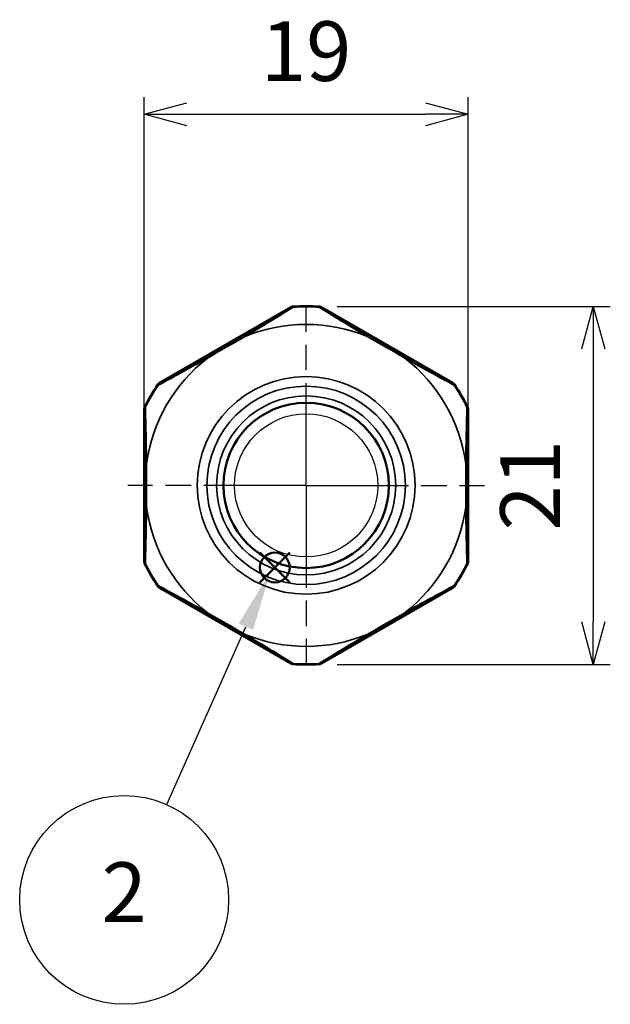
# Model space of a CAD drawing. Units: millimetres. Extents: x 156 to 559, y 80 to 360.
# Drawn here: x 410 to 444, y 210 to 268 of the extents above; entities that cross this region are included whole.
import ezdxf

# ---------------------------------------------------------------- set-up
doc = ezdxf.new("R2010")
doc.units = ezdxf.units.MM
doc.linetypes.add('AM_ISO08W050', pattern=[18, 12, -1.5, 3, -1.5])
doc.linetypes.add('AM_ISO08W050x2', pattern=[9, 6, -0.75, 1.5, -0.75])
doc.layers.add('AM_12', color=7, linetype='Continuous', lineweight=50, plot=False)
for name, color, linetype, lineweight in [('AM_5', 3, 'Continuous', 25), ('AM_7', 4, 'AM_ISO08W050', 25), ('Visible (ISO)', 7, 'Continuous', 50), ('Visible Narrow (ISO)', 7, 'Continuous', 35), ('ｺﾞﾑﾌﾞｯｼｭ', 5, 'Continuous', 25)]:
    doc.layers.add(name, color=color, linetype=linetype, lineweight=lineweight)
doc.styles.add('ACISOTS', font='isocp.shx', dxfattribs={"height": 1, "bigfont": 'extfont.shx'})
doc.styles.get("Standard").update_dxf_attribs({"font": 'ISOCP.SHX', "bigfont": 'EXTFONT.SHX'})
doc.dimstyles.new('AM_ISO$0', dxfattribs={"dimtxt": 3.5, "dimasz": 2.5, "dimexe": 1, "dimexo": 1, "dimgap": 1.5, "dimtad": 1, "dimdsep": 46, "dimtxsty": 'Standard', "dimblk": 'OPEN30', "dimcen": 0, "dimclrd": 3, "dimclre": 3, "dimclrt": 2, "dimadec": 0, "dimazin": 2, "dimtp": 0.1, "dimtm": 0.1, "dimtfac": 0.71, "dimtmove": 0, "dimatfit": 3, "dimldrblk": 'OPEN30', "dimfxl": 0, "dimlwd": -1, "dimlwe": -1, "dimarcsym": 0})

# ---------------------------------------------------------------- blocks, each defined once
blk = doc.blocks.new('_Open30')
at = {"color": 0, "linetype": 'ByBlock', "lineweight": -2}
for p, q in [((-1, 0.268), (0, 0)), ((0, 0), (-1, -0.268)), ((0, 0), (-1, 0))]:
    blk.add_line(p, q, dxfattribs=at)
blk = doc.blocks.new('*D34')
at = {"layer": 'AM_5', "color": 3, "transparency": 16777216}
for p, q in [((417.028, 244.438), (417.028, 263.457)), ((436.028, 244.438), (436.028, 263.457)), ((419.528, 262.457), (433.528, 262.457))]:
    blk.add_line(p, q, dxfattribs=at)
at = {"layer": 'Defpoints', "color": 0, "transparency": 16777216}
for p in [(436.028, 262.457), (417.028, 243.438), (436.028, 243.438)]:
    blk.add_point(p, dxfattribs=at)
at = {"layer": 'AM_5', "color": 3, "transparency": 16777216, "xscale": 2.5, "yscale": 2.5, "zscale": 2.5, "rotation": 180}
blk.add_blockref('_Open30', (417.028, 262.457), dxfattribs=at)
at = {"layer": 'AM_5', "color": 3, "transparency": 16777216, "xscale": 2.5, "yscale": 2.5, "zscale": 2.5}
blk.add_blockref('_Open30', (436.028, 262.457), dxfattribs=at)
at = {"layer": 'AM_5', "color": 2, "transparency": 16777216, "insert": (426.528, 265.707), "char_height": 3.5, "attachment_point": 5}
blk.add_mtext('19', dxfattribs=at)
blk = doc.blocks.new('*S22')
at = {"layer": 'AM_12', "color": 4}
for p, q in [((157.697, 188.072), (159.447, 189.822)), ((157.697, 189.822), (159.447, 188.072))]:
    blk.add_line(p, q, dxfattribs=at)
blk.add_circle((158.572, 188.947), 0.875, dxfattribs=at)
blk = doc.blocks.new('*S24')
at = {"layer": 'AM_5', "color": 3}
blk.add_line((152.228, 175.045), (156.874, 185.475), dxfattribs=at)
blk.add_circle((149.736, 169.45), 6.125, dxfattribs=at)
at = {"layer": 'AM_5', "color": 3, "linetype": 'Continuous'}
blk.add_trace([(157.295, 185.288), (156.453, 185.663), (158.298, 188.672)], dxfattribs=at)
at = {"layer": 'AM_5', "color": 7, "insert": (149.736, 169.45), "char_height": 3.5, "attachment_point": 5, "style": 'ACISOTS'}
blk.add_mtext('2', dxfattribs=at)
blk = doc.blocks.new('*D35')
at = {"layer": 'AM_5', "color": 3, "transparency": 16777216}
for p, q in [((428.34, 251.188), (444.36, 251.188)), ((443.36, 248.688), (443.36, 232.688)), ((428.342, 230.188), (444.36, 230.188))]:
    blk.add_line(p, q, dxfattribs=at)
at = {"layer": 'Defpoints', "color": 0, "transparency": 16777216}
for p in [(427.34, 251.188), (427.342, 230.188), (443.36, 230.188)]:
    blk.add_point(p, dxfattribs=at)
at = {"layer": 'AM_5', "color": 3, "transparency": 16777216, "xscale": 2.5, "yscale": 2.5, "zscale": 2.5}
for p, rotation in [((443.36, 251.188), 90), ((443.36, 230.188), 270)]:
    blk.add_blockref('_Open30', p, dxfattribs=dict(at, rotation=rotation))
at = {"layer": 'AM_5', "color": 2, "transparency": 16777216, "insert": (440.11, 240.688), "char_height": 3.5, "attachment_point": 5, "rotation": 90}
blk.add_mtext('21', dxfattribs=at)

msp = doc.modelspace()

# ---------------------------------------------------------------- linework, layer by layer
at = {"layer": 'AM_7', "linetype": 'AM_ISO08W050x2'}
for q in [(426.5283, 251.1468), (416.0694, 240.688), (436.9872, 240.688), (426.5283, 230.2291)]:
    msp.add_line((426.5283, 240.688), q, dxfattribs=at)
at = {"layer": 'Visible (ISO)'}
for p, q in [((417.9312, 246.6941), (425.6254, 251.1363)), ((427.4312, 251.1363), (435.1254, 246.6941)), ((417.0283, 236.2457), (417.0283, 245.1302)), ((436.0283, 245.1302), (436.0283, 236.2457)), ((425.6254, 230.2396), (417.9312, 234.6818)), ((435.1254, 234.6818), (427.4312, 230.2396))]:
    msp.add_line(p, q, dxfattribs=at)
msp.add_circle((426.5283, 240.688), 4.85, dxfattribs=at)
for start, end in [(85.773533, 94.226467), (145.773533, 154.226467), (25.773533, 34.226467), (205.773533, 214.226467), (325.773533, 334.226467), (265.773533, 274.226467)]:
    msp.add_arc((426.5283, 240.688), 10.5163, start, end, dxfattribs=at)
for points in [[(425.7533, 251.1757), (425.7308, 251.174), (425.7086, 251.1698), (425.6656, 251.1566), (425.6448, 251.1475), (425.6254, 251.1363)], [(427.4312, 251.1363), (427.4118, 251.1475), (427.391, 251.1566), (427.348, 251.1698), (427.3258, 251.174), (427.3033, 251.1757)], [(417.9312, 246.6941), (417.9118, 246.6828), (417.8936, 246.6694), (417.8606, 246.6388), (417.8458, 246.6216), (417.8332, 246.603)], [(435.2234, 246.603), (435.2108, 246.6216), (435.196, 246.6388), (435.163, 246.6694), (435.1448, 246.6828), (435.1254, 246.6941)], [(417.0581, 245.2606), (417.0484, 245.2404), (417.0409, 245.219), (417.0309, 245.1751), (417.0283, 245.1527), (417.0283, 245.1302)], [(436.0283, 245.1302), (436.0283, 245.1527), (436.0257, 245.1751), (436.0157, 245.219), (436.0082, 245.2404), (435.9985, 245.2606)], [(417.0283, 236.2457), (417.0283, 236.2232), (417.0309, 236.2008), (417.0409, 236.1569), (417.0484, 236.1356), (417.0581, 236.1153)], [(435.9985, 236.1153), (436.0082, 236.1356), (436.0157, 236.1569), (436.0257, 236.2008), (436.0283, 236.2232), (436.0283, 236.2457)], [(417.8332, 234.7729), (417.8458, 234.7543), (417.8606, 234.7371), (417.8936, 234.7065), (417.9118, 234.6931), (417.9312, 234.6818)], [(435.1254, 234.6818), (435.1448, 234.6931), (435.163, 234.7065), (435.196, 234.7371), (435.2108, 234.7543), (435.2234, 234.7729)], [(425.6254, 230.2396), (425.6448, 230.2284), (425.6656, 230.2193), (425.7086, 230.2061), (425.7308, 230.2019), (425.7533, 230.2002)], [(427.3033, 230.2002), (427.3258, 230.2019), (427.348, 230.2061), (427.391, 230.2193), (427.4118, 230.2284), (427.4312, 230.2396)]]:
    msp.add_open_spline(points, degree=3, knots=[-0.013494722, -0.013494722, -0.013494722, -0.013494722, -0.006747361, -0.006747361, 0, 0, 0, 0], dxfattribs=at)
at = {"layer": 'Visible Narrow (ISO)'}
for p, q in [((425.6254, 251.1363), (425.6378, 251.0959)), ((425.766, 251.1352), (425.7533, 251.1757)), ((427.3033, 251.1757), (427.2906, 251.1352)), ((427.4188, 251.0959), (427.4312, 251.1363)), ((417.96, 246.6631), (417.9312, 246.6941)), ((435.1254, 246.6941), (435.0966, 246.6631)), ((417.8332, 246.603), (417.8618, 246.5718)), ((435.1948, 246.5718), (435.2234, 246.603)), ((417.0283, 245.1302), (417.0696, 245.1207)), ((417.0995, 245.2514), (417.0581, 245.2606)), ((435.9985, 245.2606), (435.9571, 245.2514)), ((435.987, 245.1207), (436.0283, 245.1302)), ((417.0696, 236.2552), (417.0283, 236.2457)), ((436.0283, 236.2457), (435.987, 236.2552)), ((417.0581, 236.1153), (417.0995, 236.1245)), ((435.9571, 236.1245), (435.9985, 236.1153)), ((417.8618, 234.8041), (417.8332, 234.7729)), ((417.9312, 234.6818), (417.96, 234.7128)), ((435.0966, 234.7128), (435.1254, 234.6818)), ((435.2234, 234.7729), (435.1948, 234.8041)), ((425.6378, 230.2801), (425.6254, 230.2396)), ((425.7533, 230.2002), (425.766, 230.2407)), ((427.2906, 230.2407), (427.3033, 230.2002)), ((427.4312, 230.2396), (427.4188, 230.2801))]:
    msp.add_line(p, q, dxfattribs=at)
for radius in [6.3841, 5.8197, 5.25]:
    msp.add_circle((426.5283, 240.688), radius, dxfattribs=at)
for radius, start, end in [(10.4751, 85.826631, 94.173369), (9.4446, 67.733999, 112.266001), (9.4446, 127.733999, 172.266001), (9.4446, 7.733999, 52.266001), (10.4751, 145.826631, 154.173369), (10.4751, 25.826631, 34.173369), (9.4446, 187.733999, 232.266001), (9.4446, 307.733999, 352.266001), (10.4751, 205.826631, 214.173369), (10.4751, 325.826631, 334.173369), (9.4446, 247.733999, 292.266001), (10.4751, 265.826631, 274.173369)]:
    msp.add_arc((426.5283, 240.688), radius, start, end, dxfattribs=at)
for centre, major_axis, ratio, start_param, end_param in [((425.7882, 250.8348), (-0.2879, -0.0885), 0.99999, 4.4879581, 4.9368199), ((427.2684, 250.8348), (-0.2879, 0.0885), 0.99999, 4.4879581, 4.9368199), ((421.7887, 248.8972), (7.0248, 4.0557), 0.003788, 4.5586045, 4.8661734), ((421.9087, 248.6893), (6.9547, 4.0153), 0.0150687, 1.4118592, 1.7297337), ((422.9993, 249.2929), (0.1196, -0.1992), 0.1474464, 2.2261817, 3.1344703), ((430.0573, 249.2929), (0.1196, 0.1992), 0.1474464, 0.0071223, 0.915411), ((431.1479, 248.6893), (6.9547, -4.0153), 0.0150687, 1.411859, 1.7297335), ((431.2679, 248.8972), (7.0248, -4.0557), 0.003788, 4.5586045, 4.8661734), ((420.8407, 248.0466), (0.1127, -0.2032), 0.1474464, 3.148715, 4.0570036), ((432.2159, 248.0466), (0.1127, 0.2032), 0.1474464, 5.3677743, 6.276063), ((418.1109, 246.4023), (-0.2206, -0.2051), 0.99999, 4.4879581, 4.9368199), ((434.9457, 246.4023), (-0.2206, 0.2051), 0.99999, 4.4879581, 4.9368199), ((417.3708, 245.1204), (-0.0673, -0.2936), 0.99999, 4.4879581, 4.9368199), ((435.6858, 245.1204), (-0.0673, 0.2936), 0.99999, 4.4879581, 4.9368199), ((417.3117, 241.9342), (0.2323, 0.004), 0.1474464, 2.2261817, 3.1344703), ((417.049, 240.688), (0, 8.1112), 0.0037879, 4.5585995, 4.8661783), ((435.7449, 241.9342), (0.2323, -0.004), 0.1474464, 0.0071223, 0.915411), ((436.0076, 240.688), (0, 8.1112), 0.0037879, 1.4170068, 1.7245857), ((417.3117, 239.4417), (0.2323, -0.004), 0.1474464, 3.148715, 4.0570036), ((435.7449, 239.4417), (0.2323, 0.004), 0.1474464, 5.3677743, 6.276063), ((417.3708, 236.2555), (0.0673, -0.2936), 0.99999, 4.4879581, 4.9368199), ((435.6858, 236.2555), (0.0673, 0.2936), 0.99999, 4.4879581, 4.9368199), ((418.1109, 234.9736), (0.2206, -0.2051), 0.99999, 4.4879581, 4.9368199), ((434.9457, 234.9736), (0.2206, 0.2051), 0.99999, 4.4879581, 4.9368199), ((420.8407, 233.3293), (0.1127, 0.2032), 0.1474464, 2.2261817, 3.1344703), ((421.7887, 232.4787), (7.0247, -4.0557), 0.003788, 1.4170111, 1.7245815), ((421.9087, 232.6866), (6.9547, -4.0153), 0.0150687, 4.5534509, 4.8713269), ((431.1479, 232.6866), (6.9547, 4.0153), 0.0150687, 4.5534511, 4.871327), ((431.2679, 232.4787), (7.0247, 4.0557), 0.003788, 1.4170111, 1.7245815), ((432.2159, 233.3293), (0.1127, -0.2032), 0.1474464, 0.0071223, 0.915411), ((422.9993, 232.083), (0.1196, 0.1992), 0.1474464, 3.148715, 4.0570036), ((430.0573, 232.083), (0.1196, -0.1992), 0.1474464, 5.3677743, 6.276063), ((425.7882, 230.5411), (0.2879, -0.0885), 0.99999, 4.4879581, 4.9368199), ((427.2684, 230.5411), (0.2879, 0.0885), 0.99999, 4.4879581, 4.9368199)]:
    msp.add_ellipse(centre, major_axis=major_axis, ratio=ratio, start_param=start_param, end_param=end_param, dxfattribs=at)
for points, knots in [([(425.6378, 251.0959), (425.6383, 251.0941), (425.4728, 250.9966), (425.2396, 250.8605), (425.0064, 250.7243), (424.7056, 250.5495), (424.3882, 250.3655), (423.9122, 250.0894), (423.3991, 249.7924), (422.8799, 249.4922)], [-0.42360379, -0.42360379, -0.42360379, -0.42360379, -0.30257414, -0.30257414, -0.30257414, -0.18154448, -0.18154448, -0.18154448, 0, 0, 0, 0]), ([(422.9497, 249.4283), (423.4786, 249.7407), (424.3491, 250.263), (425.4263, 250.9214), (425.7665, 251.1334), (425.766, 251.1352)], [0, 0, 0, 0, 0.4285714, 0.7142857, 1, 1, 1, 1]), ([(427.2906, 251.1352), (427.2901, 251.1334), (427.6303, 250.9214), (428.7075, 250.263), (429.578, 249.7407), (430.1069, 249.4283)], [0, 0, 0, 0, 0.2857143, 0.5714286, 1, 1, 1, 1]), ([(430.1767, 249.4922), (429.6575, 249.7924), (429.1444, 250.0894), (428.6684, 250.3655), (428.351, 250.5495), (428.0502, 250.7243), (427.817, 250.8605), (427.5838, 250.9966), (427.4183, 251.0941), (427.4188, 251.0959)], [0, 0, 0, 0, 0.18154447, 0.18154447, 0.18154447, 0.30257412, 0.30257412, 0.30257412, 0.42360377, 0.42360377, 0.42360377, 0.42360377]), ([(417.8618, 246.5718), (417.8632, 246.5704), (418.217, 246.7591), (419.3257, 247.3627), (420.2133, 247.8554), (420.7483, 248.1573)], [0, 0, 0, 0, 0.2857143, 0.5714286, 1, 1, 1, 1]), ([(420.7278, 248.2497), (420.2082, 247.9501), (419.6945, 247.6543), (419.2174, 247.3801), (418.8993, 247.1973), (418.5975, 247.0241), (418.363, 246.8903), (418.1285, 246.7564), (417.9613, 246.6618), (417.96, 246.6631)], [0, 0, 0, 0, 0.18154334, 0.18154334, 0.18154334, 0.30257224, 0.30257224, 0.30257224, 0.42360113, 0.42360113, 0.42360113, 0.42360113]), ([(432.3083, 248.1573), (433.0216, 247.7548), (433.7496, 247.3549), (434.3544, 247.0252), (434.5057, 246.9427), (434.6484, 246.8641), (434.7729, 246.7969), (435.022, 246.6626), (435.1934, 246.5704), (435.1948, 246.5718)], [0, 0, 0, 0, 0.5714286, 0.5714286, 0.5714286, 0.7142857, 0.7142857, 0.7142857, 1, 1, 1, 1]), ([(435.0966, 246.6631), (435.0953, 246.6618), (434.9326, 246.7538), (434.6962, 246.8888), (434.578, 246.9562), (434.4414, 247.0344), (434.2972, 247.1171), (433.7203, 247.4479), (433.0215, 247.8503), (432.3288, 248.2497)], [0, 0, 0, 0, 0.12102097, 0.12102097, 0.12102097, 0.18153146, 0.18153146, 0.18153146, 0.4235734, 0.4235734, 0.4235734, 0.4235734]), ([(417.0696, 245.1207), (417.0713, 245.1203), (417.073, 244.9282), (417.0743, 244.6581), (417.0756, 244.3881), (417.0766, 244.0401), (417.0773, 243.6733), (417.0784, 243.123), (417.079, 242.5302), (417.0794, 241.9305)], [-0.42360778, -0.42360778, -0.42360778, -0.42360778, -0.30257699, -0.30257699, -0.30257699, -0.18154619, -0.18154619, -0.18154619, 0, 0, 0, 0]), ([(417.1696, 241.9589), (417.1636, 242.5732), (417.1465, 243.5882), (417.1149, 244.8502), (417.1014, 245.2509), (417.0995, 245.2514)], [0, 0, 0, 0, 0.4285714, 0.7142857, 1, 1, 1, 1]), ([(435.9571, 245.2514), (435.9552, 245.2509), (435.9493, 245.0564), (435.9411, 244.7735), (435.937, 244.6321), (435.9338, 244.4692), (435.9296, 244.297), (435.9127, 243.6083), (435.895, 242.7779), (435.887, 241.9589)], [0, 0, 0, 0, 0.2857143, 0.2857143, 0.2857143, 0.4285714, 0.4285714, 0.4285714, 1, 1, 1, 1]), ([(435.9772, 241.9305), (435.9777, 242.73), (435.9786, 243.5365), (435.9806, 244.2014), (435.9811, 244.3677), (435.9816, 244.5251), (435.9823, 244.6612), (435.9836, 244.9334), (435.9853, 245.1203), (435.987, 245.1207)], [-0.42356409, -0.42356409, -0.42356409, -0.42356409, -0.18152747, -0.18152747, -0.18152747, -0.12101831, -0.12101831, -0.12101831, 0, 0, 0, 0]), ([(417.0794, 239.4454), (417.079, 238.8457), (417.0784, 238.2529), (417.0773, 237.7026), (417.0766, 237.3358), (417.0756, 236.9879), (417.0743, 236.7178), (417.073, 236.4477), (417.0713, 236.2556), (417.0696, 236.2552)], [0, 0, 0, 0, 0.18154617, 0.18154617, 0.18154617, 0.30257695, 0.30257695, 0.30257695, 0.42360773, 0.42360773, 0.42360773, 0.42360773]), ([(417.0995, 236.1245), (417.1014, 236.125), (417.1149, 236.5257), (417.1465, 237.7877), (417.1636, 238.8027), (417.1696, 239.417)], [0, 0, 0, 0, 0.2857143, 0.5714286, 1, 1, 1, 1]), ([(435.887, 239.417), (435.893, 238.8027), (435.9101, 237.7877), (435.9417, 236.5257), (435.9552, 236.125), (435.9571, 236.1245)], [0, 0, 0, 0, 0.4285714, 0.7142857, 1, 1, 1, 1]), ([(435.987, 236.2552), (435.9853, 236.2556), (435.9836, 236.4477), (435.9823, 236.7178), (435.981, 236.9879), (435.98, 237.3358), (435.9793, 237.7026), (435.9782, 238.2529), (435.9776, 238.8457), (435.9772, 239.4454)], [-0.42360778, -0.42360778, -0.42360778, -0.42360778, -0.30257699, -0.30257699, -0.30257699, -0.18154619, -0.18154619, -0.18154619, 0, 0, 0, 0]), ([(420.7483, 233.2186), (420.2133, 233.5205), (419.3257, 234.0132), (418.217, 234.6168), (417.8632, 234.8055), (417.8618, 234.8041)], [0, 0, 0, 0, 0.4285714, 0.7142857, 1, 1, 1, 1]), ([(417.96, 234.7128), (417.9613, 234.7141), (418.1285, 234.6195), (418.363, 234.4856), (418.5975, 234.3518), (418.8993, 234.1786), (419.2174, 233.9958), (419.6945, 233.7217), (420.2082, 233.4258), (420.7278, 233.1262)], [-0.42360108, -0.42360108, -0.42360108, -0.42360108, -0.3025722, -0.3025722, -0.3025722, -0.18154332, -0.18154332, -0.18154332, 0, 0, 0, 0]), ([(435.1948, 234.8041), (435.1934, 234.8055), (434.8396, 234.6168), (433.7309, 234.0132), (432.8433, 233.5205), (432.3083, 233.2186)], [0, 0, 0, 0, 0.2857143, 0.5714286, 1, 1, 1, 1]), ([(432.3288, 233.1262), (432.8484, 233.4258), (433.3621, 233.7217), (433.8392, 233.9958), (434.1573, 234.1786), (434.4591, 234.3518), (434.6936, 234.4856), (434.9281, 234.6195), (435.0953, 234.7141), (435.0966, 234.7128)], [0, 0, 0, 0, 0.18154334, 0.18154334, 0.18154334, 0.30257224, 0.30257224, 0.30257224, 0.42360113, 0.42360113, 0.42360113, 0.42360113]), ([(422.8799, 231.8837), (423.3991, 231.5835), (423.9122, 231.2866), (424.3882, 231.0104), (424.7056, 230.8264), (425.0064, 230.6516), (425.2396, 230.5154), (425.4728, 230.3793), (425.6383, 230.2818), (425.6378, 230.2801)], [0, 0, 0, 0, 0.18154447, 0.18154447, 0.18154447, 0.30257412, 0.30257412, 0.30257412, 0.42360377, 0.42360377, 0.42360377, 0.42360377]), ([(425.766, 230.2407), (425.7665, 230.2426), (425.4263, 230.4545), (424.3491, 231.1129), (423.4786, 231.6353), (422.9497, 231.9476)], [0, 0, 0, 0, 0.2857143, 0.5714286, 1, 1, 1, 1]), ([(430.1069, 231.9476), (429.578, 231.6353), (428.7075, 231.1129), (427.6303, 230.4545), (427.2901, 230.2426), (427.2906, 230.2407)], [0, 0, 0, 0, 0.4285714, 0.7142857, 1, 1, 1, 1]), ([(427.4188, 230.2801), (427.4183, 230.2818), (427.5838, 230.3793), (427.817, 230.5154), (428.0502, 230.6516), (428.351, 230.8264), (428.6684, 231.0104), (429.1444, 231.2866), (429.6575, 231.5835), (430.1767, 231.8837)], [-0.42360379, -0.42360379, -0.42360379, -0.42360379, -0.30257414, -0.30257414, -0.30257414, -0.18154448, -0.18154448, -0.18154448, 0, 0, 0, 0])]:
    msp.add_open_spline(points, degree=3, knots=knots, dxfattribs=at)
for points in [[(417.1679, 240.688), (417.1681, 241.113), (417.1686, 241.538), (417.1696, 241.9589)], [(435.887, 241.9589), (435.888, 241.538), (435.8885, 241.113), (435.8887, 240.688)], [(417.1696, 239.417), (417.1686, 239.8379), (417.1681, 240.2629), (417.1679, 240.688)], [(435.8887, 240.688), (435.8885, 240.2629), (435.888, 239.8379), (435.887, 239.417)]]:
    msp.add_open_spline(points, degree=3, dxfattribs=at)
at = {"layer": 'ｺﾞﾑﾌﾞｯｼｭ'}
msp.add_circle((426.5283, 240.688), 4.2, dxfattribs=at)

# ---------------------------------------------------------------- block references
at = {"layer": 'AM_12'}
msp.add_blockref('*S22', (266.1234, 46.924), dxfattribs=at)
at = {"layer": 'AM_5'}
msp.add_blockref('*S24', (266.1234, 46.924), dxfattribs=at)

# ---------------------------------------------------------------- dimensions: what is measured, and where the dimension line sits
dim = msp.add_linear_dim(base=(436.0283, 262.4571), p1=(417.0283, 243.438), p2=(436.0283, 243.438), dimstyle='AM_ISO$0', override={"dimdec": 3}, dxfattribs=at)
dim.commit()
dim.dimension.update_dxf_attribs({"geometry": '*D34', "text_midpoint": (426.5283, 265.7071)})
dim = msp.add_linear_dim(base=(443.3602, 230.188), p1=(427.3401, 251.188), p2=(427.3418, 230.188), angle=90, dimstyle='AM_ISO$0', override={"dimdec": 3}, dxfattribs=at)
dim.commit()
dim.dimension.update_dxf_attribs({"geometry": '*D35', "text_midpoint": (440.1098, 240.688)})

doc.saveas('drawing.dxf')
